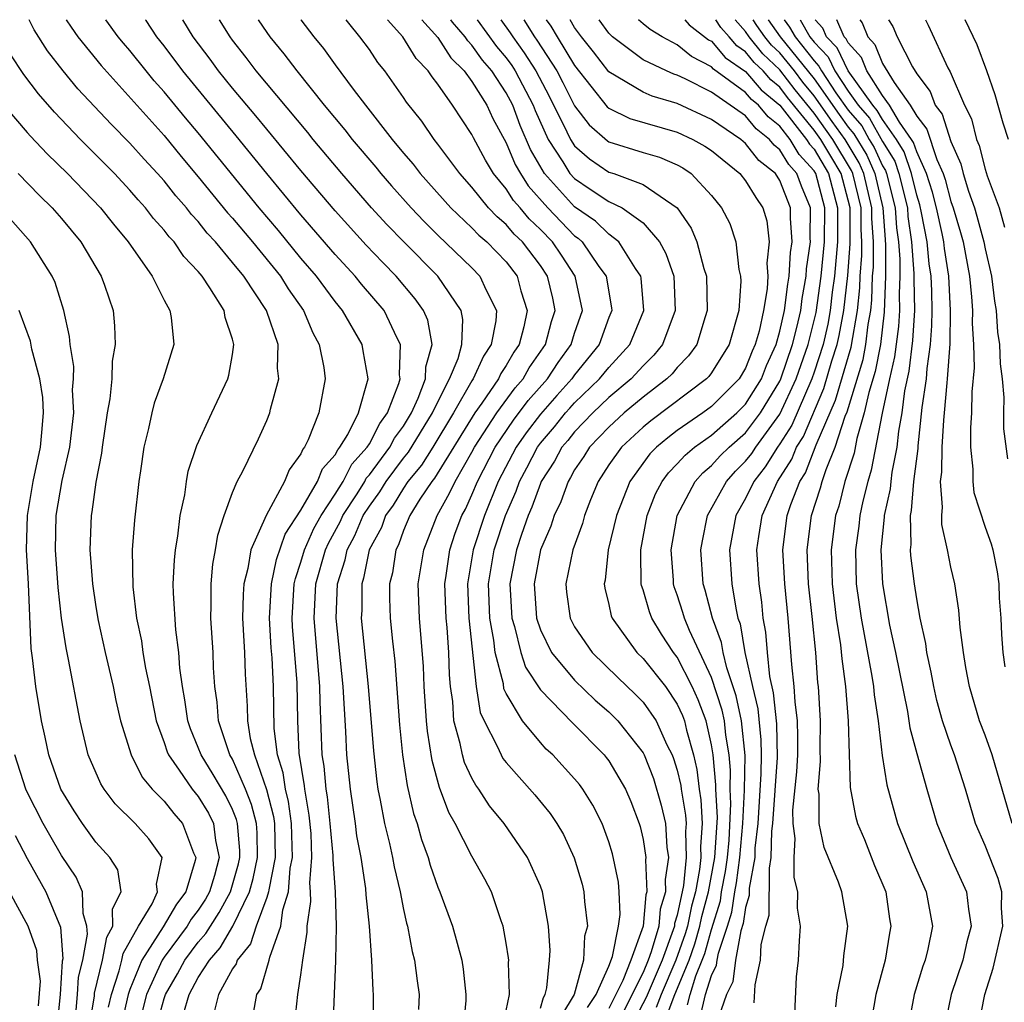
# Model space of a CAD drawing. Units: inches. Extents: x 2592000 to 2595000, y 1484683 to 1485000.
# Drawn here: x 2593347 to 2593404, y 1484943 to 1485000 of the extents above; entities that cross this region are included whole.
import ezdxf

# ---------------------------------------------------------------- set-up
doc = ezdxf.new("R2010")
doc.units = ezdxf.units.IN
doc.header["$MEASUREMENT"] = 0
doc.layers.add('LD25921482_2ft', color=182, linetype='Continuous')

msp = doc.modelspace()

# ---------------------------------------------------------------- linework, layer by layer
at = {"layer": 'LD25921482_2ft'}
for points, elevation in [([(2593356.138, 1484941.862), (2593356.456, 1484943), (2593357, 1484943.984), (2593357.648, 1484945), (2593358.284, 1484945.716), (2593359.017, 1484946.983), (2593360, 1484949), (2593360.217, 1484949.783), (2593360.469, 1484951), (2593360.444, 1484952.444), (2593360.399, 1484953), (2593360.11, 1484954.11), (2593359.752, 1484955), (2593359, 1484956.747), (2593358.85, 1484957), (2593358.173, 1484959), (2593358.095, 1484960.095), (2593357.965, 1484961), (2593357.894, 1484962.106), (2593357.867, 1484963), (2593357.736, 1484965), (2593357.757, 1484965.757), (2593357.744, 1484967), (2593357.846, 1484968.154), (2593358.004, 1484969), (2593358.141, 1484969.859), (2593358.511, 1484971), (2593359, 1484972.347), (2593359.278, 1484973), (2593359.6, 1484973.599), (2593360.515, 1484975.485), (2593361, 1484976.552), (2593361.184, 1484977), (2593361.228, 1484977.228), (2593361.699, 1484979), (2593361.629, 1484979.629), (2593361.665, 1484981), (2593360.989, 1484983), (2593359.655, 1484985), (2593359, 1484985.808), (2593358, 1484987), (2593357.524, 1484987.524), (2593357, 1484988.189), (2593356.606, 1484988.606), (2593356.307, 1484989), (2593355.693, 1484989.693), (2593355, 1484990.568), (2593354.619, 1484991), (2593353.842, 1484991.842), (2593353, 1484992.786), (2593351.896, 1484993.896), (2593349.966, 1484995.966), (2593349.105, 1484997), (2593348.184, 1484998.184), (2593347.413, 1484999.413), (2593347.119, 1485000)], 10858), ([(2593349.281, 1485000), (2593349.56, 1484999.56), (2593349.965, 1484999), (2593351.318, 1484997.318), (2593355, 1484993.223), (2593355.999, 1484991.999), (2593357, 1484990.819), (2593358.712, 1484988.712), (2593359, 1484988.395), (2593360.164, 1484987), (2593361.796, 1484985), (2593362.26, 1484984.26), (2593363.147, 1484983), (2593363.694, 1484981.694), (2593364.075, 1484981), (2593364.334, 1484979.666), (2593364.409, 1484979), (2593364.047, 1484977), (2593363.422, 1484975.422), (2593363.207, 1484975), (2593363.11, 1484974.89), (2593363, 1484974.621), (2593362.319, 1484973.681), (2593362.031, 1484973), (2593360.964, 1484971), (2593360.08, 1484969), (2593359.905, 1484967.905), (2593359.661, 1484967), (2593359.621, 1484966.379), (2593359.591, 1484965), (2593359.653, 1484963.653), (2593359.701, 1484963), (2593359.733, 1484961.733), (2593359.857, 1484959.857), (2593359.872, 1484959), (2593360.031, 1484957.97), (2593360.288, 1484957), (2593360.986, 1484954.986), (2593361.4, 1484953.4), (2593361.456, 1484953), (2593361.494, 1484951), (2593361.117, 1484949.117), (2593361.108, 1484949), (2593361, 1484948.659), (2593360.386, 1484947), (2593360.048, 1484945.952), (2593359.272, 1484945), (2593359.211, 1484944.789), (2593359, 1484944.491), (2593358.173, 1484943), (2593357.94, 1484942.06)], 10856), ([(2593360.202, 1484941.798), (2593360.427, 1484943), (2593360.665, 1484943.335), (2593361.149, 1484945), (2593361.177, 1484945.177), (2593361.827, 1484947), (2593361.944, 1484947.944), (2593362.28, 1484949), (2593362.38, 1484950.38), (2593362.504, 1484951), (2593362.455, 1484953), (2593362.277, 1484954.277), (2593362.088, 1484955), (2593361.956, 1484955.956), (2593361.631, 1484957), (2593361.444, 1484958.556), (2593361.398, 1484961), (2593361.313, 1484962.686), (2593361.265, 1484963.265), (2593361.164, 1484965), (2593361.27, 1484967), (2593361.576, 1484968.424), (2593362.085, 1484969.915), (2593363, 1484971.314), (2593363.968, 1484973), (2593364.266, 1484973.734), (2593365, 1484974.562), (2593365.149, 1484974.851), (2593365.284, 1484975), (2593365.74, 1484975.74), (2593366.361, 1484977), (2593366.928, 1484979), (2593366.642, 1484980.643), (2593366.571, 1484981), (2593365.433, 1484983), (2593365, 1484983.52), (2593363.904, 1484985), (2593363, 1484986.058), (2593361.68, 1484987.68), (2593360.561, 1484989), (2593357, 1484993.388), (2593356.256, 1484994.257), (2593355, 1484995.789), (2593354.424, 1484996.424), (2593353.947, 1484997), (2593353, 1484998.191), (2593352.624, 1484998.624), (2593352.32, 1484999), (2593351.596, 1485000)], 10854), ([(2593362.638, 1484941.362), (2593362.82, 1484943), (2593363, 1484944.154), (2593363.108, 1484945), (2593363.366, 1484946.634), (2593363.374, 1484947), (2593363.574, 1484948.426), (2593363.56, 1484949), (2593363.522, 1484949.522), (2593363.637, 1484951), (2593363.59, 1484952.41), (2593363.484, 1484953.484), (2593363.22, 1484955), (2593363.203, 1484955.202), (2593362.892, 1484957.108), (2593362.82, 1484959), (2593362.783, 1484961.217), (2593362.508, 1484964.508), (2593362.479, 1484965), (2593362.606, 1484967), (2593362.676, 1484967.324), (2593363, 1484968.273), (2593363.208, 1484969), (2593363.76, 1484970.24), (2593364.181, 1484971), (2593365, 1484972.256), (2593365.463, 1484973), (2593365.984, 1484974.016), (2593366.879, 1484975), (2593367, 1484975.197), (2593367.605, 1484976.395), (2593368.058, 1484977), (2593368.722, 1484978.722), (2593368.792, 1484979), (2593368.761, 1484979.239), (2593368.82, 1484981), (2593368.627, 1484981.373), (2593367.857, 1484983), (2593366.542, 1484984.543), (2593366.174, 1484985), (2593365, 1484986.265), (2593363, 1484988.59), (2593361, 1484991.004), (2593359.211, 1484993.211), (2593356.095, 1484997), (2593355, 1484998.471), (2593354.579, 1484999), (2593353.948, 1484999.947), (2593353.911, 1485000)], 10852), ([(2593364.893, 1484941.107), (2593365.042, 1484944.958), (2593365.083, 1484947), (2593365.019, 1484949), (2593364.88, 1484950.88), (2593364.885, 1484951.115), (2593364.716, 1484953), (2593364.547, 1484954.547), (2593364.468, 1484955), (2593364.355, 1484956.355), (2593364.246, 1484957), (2593364.124, 1484960.124), (2593364.113, 1484961), (2593363.77, 1484965), (2593363.879, 1484967), (2593364.444, 1484969), (2593364.615, 1484969.385), (2593365.32, 1484970.68), (2593365.454, 1484971), (2593366.279, 1484972.28), (2593366.727, 1484973), (2593366.82, 1484973.18), (2593367, 1484973.379), (2593368.206, 1484975), (2593368.472, 1484975.528), (2593369, 1484976.232), (2593369.468, 1484977), (2593369.861, 1484977.861), (2593370.278, 1484979), (2593370.293, 1484979.707), (2593370.679, 1484981), (2593370.424, 1484982.424), (2593370.169, 1484983), (2593369.685, 1484983.685), (2593368.575, 1484985), (2593367.791, 1484985.792), (2593366.818, 1484986.818), (2593365, 1484988.825), (2593363, 1484991.182), (2593361, 1484993.593), (2593360.372, 1484994.372), (2593359, 1484996), (2593358.186, 1484997), (2593357.691, 1484997.691), (2593356.707, 1484999), (2593356.098, 1485000)], 10850), ([(2593367.239, 1484941), (2593367.251, 1484943), (2593367.225, 1484943.226), (2593367.142, 1484945), (2593367.005, 1484946.995), (2593366.821, 1484948.821), (2593366.798, 1484949.202), (2593366.519, 1484951), (2593366.274, 1484952.274), (2593366.187, 1484953), (2593365.889, 1484955), (2593365.685, 1484957), (2593365.63, 1484958.37), (2593365.471, 1484961), (2593365.051, 1484965), (2593365.143, 1484967), (2593365.591, 1484968.409), (2593365.705, 1484969), (2593366.156, 1484969.844), (2593366.641, 1484971), (2593367, 1484971.556), (2593367.614, 1484972.386), (2593367.981, 1484973), (2593369, 1484974.351), (2593369.296, 1484974.704), (2593370.701, 1484977), (2593371, 1484977.654), (2593371.689, 1484979), (2593372.184, 1484980.184), (2593372.411, 1484981), (2593372.472, 1484982.472), (2593372.36, 1484983), (2593370.998, 1484984.998), (2593369.008, 1484987.008), (2593368.025, 1484988.025), (2593367.135, 1484989), (2593365.393, 1484991), (2593363.71, 1484993), (2593363.396, 1484993.396), (2593360.385, 1484997), (2593359.796, 1484997.796), (2593359, 1484998.8), (2593358.853, 1484999), (2593358.23, 1485000)], 10848), ([(2593360.493, 1485000), (2593361, 1484999.247), (2593361.182, 1484999), (2593362.008, 1484998.008), (2593362.756, 1484997), (2593364.364, 1484995), (2593365.565, 1484993.565), (2593365.993, 1484993), (2593367.373, 1484991.373), (2593367.673, 1484991), (2593368.291, 1484990.291), (2593369.441, 1484989), (2593370.199, 1484988.199), (2593371, 1484987.404), (2593373, 1484985.482), (2593373.466, 1484985), (2593373.826, 1484984.175), (2593374.426, 1484983), (2593374.396, 1484982.397), (2593374.117, 1484981), (2593373.668, 1484980.332), (2593373.077, 1484979), (2593373, 1484978.886), (2593371.927, 1484977), (2593370.702, 1484975), (2593370.053, 1484973.948), (2593369.258, 1484973), (2593369, 1484972.611), (2593368.397, 1484971.603), (2593367.951, 1484971), (2593367.701, 1484970.3), (2593366.987, 1484969), (2593366.666, 1484967.334), (2593366.559, 1484967), (2593366.553, 1484965.447), (2593366.531, 1484965), (2593366.937, 1484961), (2593367.238, 1484957.238), (2593367.43, 1484955.43), (2593367.496, 1484955), (2593367.635, 1484954.366), (2593367.882, 1484953), (2593368.182, 1484951.819), (2593368.362, 1484951), (2593368.458, 1484950.458), (2593368.805, 1484949), (2593369, 1484947.961), (2593369.171, 1484947.171), (2593369.227, 1484947), (2593369.508, 1484945.508), (2593369.647, 1484945), (2593369.791, 1484943.791), (2593369.905, 1484943), (2593369.874, 1484942.126)], 10846), ([(2593362.993, 1485000), (2593363, 1484999.991), (2593363.761, 1484999), (2593364.321, 1484998.321), (2593365, 1484997.369), (2593366.054, 1484995.946), (2593366.773, 1484995), (2593368.332, 1484993), (2593369, 1484992.195), (2593369.557, 1484991.556), (2593369.975, 1484991), (2593371.768, 1484989), (2593373, 1484987.83), (2593373.397, 1484987.397), (2593373.869, 1484987), (2593375, 1484985.831), (2593375.635, 1484985), (2593375.865, 1484984.135), (2593376.227, 1484983), (2593376.032, 1484982.032), (2593375.754, 1484981), (2593375.439, 1484980.56), (2593375, 1484979.782), (2593374.685, 1484979.315), (2593374.546, 1484979), (2593373.569, 1484977.569), (2593373.159, 1484977), (2593370.809, 1484973.191), (2593370.649, 1484973), (2593369.954, 1484971.954), (2593369.369, 1484971), (2593369, 1484970.122), (2593368.704, 1484969.296), (2593368.541, 1484969), (2593368.345, 1484967.656), (2593368.176, 1484967), (2593368.172, 1484966.172), (2593368.209, 1484965), (2593368.344, 1484963.656), (2593368.484, 1484962.484), (2593368.766, 1484958.766), (2593368.943, 1484957), (2593369.207, 1484955.207), (2593369.588, 1484953.588), (2593369.791, 1484953), (2593370.056, 1484952.055), (2593370.44, 1484951), (2593370.554, 1484950.554), (2593371, 1484949.266), (2593371.116, 1484949), (2593371.863, 1484947), (2593372.406, 1484945), (2593372.481, 1484944.481), (2593372.649, 1484943), (2593372.637, 1484942.637), (2593372.491, 1484941)], 10844), ([(2593375, 1484942.058), (2593375.19, 1484943), (2593375.135, 1484944.866), (2593375.149, 1484945), (2593375.14, 1484945.14), (2593375, 1484945.997), (2593374.818, 1484947), (2593374.704, 1484947.296), (2593374.141, 1484949), (2593373.746, 1484949.746), (2593373, 1484951.082), (2593372.01, 1484953), (2593371.641, 1484953.641), (2593371.093, 1484955.093), (2593370.67, 1484956.67), (2593370.396, 1484958.396), (2593370.339, 1484959), (2593370.211, 1484961), (2593370.174, 1484962.174), (2593369.929, 1484965), (2593369.856, 1484967), (2593370.176, 1484969), (2593370.973, 1484971), (2593371.692, 1484972.308), (2593372.009, 1484973), (2593373, 1484974.707), (2593373.152, 1484975), (2593374.455, 1484977), (2593375.522, 1484978.478), (2593375.987, 1484979), (2593376.352, 1484979.648), (2593377.306, 1484981), (2593377.651, 1484982.348), (2593377.855, 1484983), (2593377.719, 1484983.719), (2593377.42, 1484985), (2593377, 1484985.622), (2593375.945, 1484987), (2593375.458, 1484987.458), (2593375, 1484988.014), (2593374.465, 1484988.465), (2593373.973, 1484989), (2593373, 1484990.206), (2593372.283, 1484991), (2593371, 1484992.729), (2593370.782, 1484993), (2593370.062, 1484994.062), (2593369.18, 1484995.18), (2593369, 1484995.455), (2593367.905, 1484997), (2593367.501, 1484997.501), (2593367, 1484998.254), (2593366.453, 1484999), (2593365.796, 1484999.797), (2593365.647, 1485000)], 10842), ([(2593377, 1484942.199), (2593377.172, 1484942.828), (2593377.276, 1484943), (2593377.381, 1484943.381), (2593377.536, 1484945), (2593377.568, 1484945.568), (2593377.481, 1484947), (2593377.12, 1484949), (2593377, 1484949.33), (2593376.255, 1484951), (2593374.881, 1484953), (2593374.03, 1484954.03), (2593373.404, 1484955), (2593373.228, 1484955.228), (2593373, 1484955.65), (2593372.56, 1484956.56), (2593372.441, 1484957), (2593372.319, 1484957.68), (2593371.947, 1484959), (2593371.877, 1484960.123), (2593371.744, 1484961), (2593371.68, 1484961.68), (2593371.643, 1484963), (2593371.54, 1484964.46), (2593371.484, 1484965), (2593371.41, 1484967), (2593371.494, 1484967.494), (2593371.699, 1484969), (2593372.022, 1484969.978), (2593372.41, 1484971), (2593372.619, 1484971.381), (2593373, 1484972.215), (2593373.322, 1484973), (2593374.362, 1484975), (2593375.427, 1484976.573), (2593376.279, 1484977.721), (2593377.414, 1484979), (2593378.039, 1484979.961), (2593378.798, 1484981), (2593379, 1484981.674), (2593379.453, 1484983), (2593379.042, 1484985), (2593378.234, 1484986.234), (2593377.703, 1484987), (2593377, 1484987.731), (2593376.347, 1484988.347), (2593375.808, 1484989), (2593375.427, 1484989.427), (2593375, 1484990.099), (2593374.255, 1484991), (2593373.784, 1484991.784), (2593373.09, 1484993.09), (2593373, 1484993.283), (2593371.868, 1484995), (2593371, 1484996.235), (2593370.663, 1484996.663), (2593370.443, 1484997), (2593369.734, 1484997.734), (2593368.955, 1484999), (2593368.063, 1485000)], 10840), ([(2593370.059, 1485000), (2593371, 1484998.963), (2593371.765, 1484997.765), (2593372.539, 1484997), (2593373, 1484996.385), (2593373.866, 1484995), (2593374.225, 1484994.225), (2593375, 1484992.8), (2593375.527, 1484991.527), (2593375.828, 1484991), (2593376.283, 1484990.283), (2593377.432, 1484989), (2593379, 1484987.369), (2593379.217, 1484987.217), (2593379.442, 1484987), (2593380.424, 1484985.576), (2593380.841, 1484985), (2593381.158, 1484983.158), (2593381.172, 1484983), (2593381, 1484982.581), (2593380.43, 1484981), (2593379, 1484979.233), (2593378.838, 1484979), (2593377.968, 1484978.032), (2593377, 1484976.922), (2593376.164, 1484975.836), (2593375.588, 1484975), (2593374.533, 1484973), (2593373.725, 1484971), (2593373.073, 1484969), (2593372.738, 1484967), (2593372.819, 1484965), (2593373.239, 1484961), (2593373.488, 1484959.488), (2593373.71, 1484959), (2593374.479, 1484957.521), (2593374.699, 1484957), (2593374.804, 1484956.804), (2593375, 1484956.552), (2593376.674, 1484954.674), (2593377.575, 1484953.575), (2593377.954, 1484953), (2593378.349, 1484952.349), (2593378.98, 1484950.98), (2593379.438, 1484949.438), (2593379.542, 1484949), (2593379.575, 1484948.426), (2593379.751, 1484947), (2593379.585, 1484946.415), (2593379.521, 1484945), (2593378.979, 1484943), (2593378.228, 1484941.772)], 10838), ([(2593379.76, 1484942.24), (2593380.268, 1484943), (2593381, 1484944.645), (2593381.222, 1484945.222), (2593381.576, 1484947), (2593381.665, 1484947.665), (2593381.605, 1484949), (2593381.565, 1484949.565), (2593381.214, 1484951.214), (2593381, 1484951.915), (2593380.603, 1484953), (2593380.071, 1484954.071), (2593379.485, 1484955), (2593379.278, 1484955.278), (2593379, 1484955.614), (2593377.725, 1484957), (2593377.346, 1484957.346), (2593377, 1484957.724), (2593375.948, 1484959), (2593375, 1484960.592), (2593374.872, 1484960.872), (2593374.834, 1484961.166), (2593374.361, 1484963), (2593374.287, 1484963.713), (2593374.053, 1484965), (2593373.968, 1484967), (2593374.3, 1484969), (2593374.958, 1484971), (2593375.574, 1484972.427), (2593375.778, 1484973), (2593376.208, 1484973.792), (2593376.832, 1484975), (2593377, 1484975.228), (2593377.819, 1484976.181), (2593378.47, 1484977), (2593378.717, 1484977.283), (2593379, 1484977.597), (2593380.457, 1484979), (2593381, 1484979.67), (2593382.222, 1484981), (2593383.051, 1484983), (2593382.885, 1484984.885), (2593382.864, 1484985), (2593382.553, 1484985.447), (2593381.579, 1484987), (2593381, 1484987.454), (2593380.215, 1484988.215), (2593379, 1484989.064), (2593377.242, 1484991), (2593376.418, 1484992.418), (2593375.818, 1484993.818), (2593375.381, 1484995), (2593375, 1484995.722), (2593374.156, 1484997), (2593373.624, 1484997.624), (2593373, 1484998.512), (2593372.755, 1484998.755), (2593372.598, 1484999), (2593371.862, 1484999.862), (2593371.771, 1485000)], 10836), ([(2593373.308, 1485000), (2593374.437, 1484998.437), (2593375, 1484997.775), (2593375.324, 1484997.323), (2593375.53, 1484997), (2593376.581, 1484995), (2593376.694, 1484994.694), (2593377.452, 1484993), (2593378.315, 1484991.685), (2593378.731, 1484991), (2593379, 1484990.704), (2593379.919, 1484990.081), (2593381, 1484989.366), (2593381.773, 1484989), (2593383, 1484988.123), (2593383.965, 1484987), (2593384.336, 1484986.336), (2593384.792, 1484985), (2593384.887, 1484983), (2593384.132, 1484981), (2593383.626, 1484980.374), (2593383, 1484979.764), (2593382.301, 1484979), (2593381, 1484977.905), (2593380.059, 1484977), (2593379, 1484975.898), (2593378.603, 1484975.397), (2593378.261, 1484975), (2593377.82, 1484974.18), (2593377.055, 1484973), (2593377, 1484972.874), (2593376.508, 1484971.492), (2593376.294, 1484971), (2593375.898, 1484969.898), (2593375.604, 1484969), (2593375.207, 1484967), (2593375.324, 1484965), (2593375.481, 1484964.519), (2593375.852, 1484963), (2593376.128, 1484962.128), (2593377, 1484960.81), (2593378.872, 1484958.872), (2593380.728, 1484957), (2593380.851, 1484956.851), (2593381, 1484956.651), (2593381.972, 1484955), (2593382.28, 1484954.28), (2593382.772, 1484953), (2593382.826, 1484952.826), (2593383, 1484952.051), (2593383.159, 1484951), (2593383.138, 1484950.862), (2593383.222, 1484949), (2593383.17, 1484948.83), (2593383.015, 1484947), (2593382.285, 1484945), (2593381.815, 1484943.815), (2593381, 1484942.175)], 10834), ([(2593374.681, 1485000), (2593375.239, 1484999.239), (2593375.389, 1484999), (2593376.061, 1484998.062), (2593376.74, 1484997), (2593377.52, 1484995.52), (2593378.55, 1484993.45), (2593378.754, 1484993), (2593379, 1484992.625), (2593379.864, 1484991.863), (2593381, 1484991.09), (2593381.286, 1484991), (2593383, 1484990.369), (2593385, 1484988.992), (2593385.812, 1484987.812), (2593386.148, 1484987), (2593386.554, 1484985.446), (2593386.705, 1484985), (2593386.76, 1484983), (2593386.624, 1484982.624), (2593386.137, 1484981), (2593385.661, 1484980.339), (2593385, 1484979.669), (2593384.701, 1484979.299), (2593384.394, 1484979), (2593383, 1484977.917), (2593381.904, 1484977), (2593381, 1484976.171), (2593379.877, 1484975), (2593379.536, 1484974.464), (2593379, 1484973.667), (2593378.766, 1484973.234), (2593378.615, 1484973), (2593378.193, 1484971.807), (2593377.807, 1484971), (2593377.618, 1484970.382), (2593377.016, 1484969), (2593376.636, 1484967), (2593376.779, 1484965), (2593377, 1484964.325), (2593377.657, 1484963), (2593379, 1484961.38), (2593380.211, 1484960.211), (2593381, 1484959.523), (2593381.529, 1484959), (2593383, 1484957.12), (2593383.061, 1484957), (2593383.618, 1484955.618), (2593384.068, 1484954.068), (2593384.32, 1484953), (2593384.399, 1484951.601), (2593384.49, 1484951), (2593384.29, 1484949.71), (2593384.322, 1484949), (2593384.009, 1484947.991), (2593383.925, 1484947), (2593383.482, 1484945.482), (2593383.304, 1484945), (2593383, 1484944.286), (2593381.729, 1484941.729)], 10832), ([(2593376.029, 1485000), (2593376.656, 1484999), (2593376.8, 1484998.799), (2593377.959, 1484997), (2593378.32, 1484996.32), (2593379, 1484994.959), (2593379.852, 1484993.852), (2593380.918, 1484992.918), (2593381, 1484992.862), (2593383, 1484992.239), (2593383.963, 1484991.963), (2593385, 1484991.521), (2593385.336, 1484991.336), (2593385.817, 1484991), (2593387, 1484989.72), (2593387.584, 1484989), (2593388.072, 1484988.072), (2593388.434, 1484987), (2593388.607, 1484985.393), (2593388.704, 1484985), (2593388.711, 1484984.711), (2593388.594, 1484983), (2593388.04, 1484981), (2593387, 1484979.342), (2593386.857, 1484979.143), (2593386.716, 1484979), (2593383.454, 1484976.546), (2593383, 1484976.163), (2593381.735, 1484975), (2593381, 1484973.966), (2593380.372, 1484973), (2593379.93, 1484971.93), (2593379.57, 1484971), (2593379.457, 1484970.543), (2593378.891, 1484969), (2593378.479, 1484967), (2593378.527, 1484966.527), (2593378.736, 1484965), (2593379, 1484964.503), (2593380.019, 1484963), (2593381.524, 1484961.524), (2593382.55, 1484960.55), (2593383, 1484960.081), (2593383.765, 1484959), (2593384.399, 1484957.601), (2593384.708, 1484957), (2593384.791, 1484956.791), (2593385, 1484956.112), (2593385.21, 1484955.21), (2593385.233, 1484955), (2593385.485, 1484953.485), (2593385.513, 1484953), (2593385.476, 1484952.524), (2593385.526, 1484951), (2593385.364, 1484949.364), (2593385, 1484947.64), (2593384.848, 1484947.152), (2593384.836, 1484947), (2593384.768, 1484946.768), (2593384.112, 1484945), (2593383.188, 1484942.812), (2593382.238, 1484941)], 10830), ([(2593377.343, 1485000), (2593377.619, 1484999.619), (2593377.974, 1484999), (2593379, 1484997.325), (2593380.903, 1484994.903), (2593381, 1484994.817), (2593382.223, 1484994.223), (2593385, 1484993.421), (2593385.908, 1484993), (2593386.613, 1484992.613), (2593387, 1484992.342), (2593388.655, 1484991), (2593389, 1484990.575), (2593389.595, 1484989.595), (2593390.01, 1484989), (2593390.238, 1484988.237), (2593390.384, 1484987), (2593390.247, 1484985.753), (2593390.299, 1484985), (2593390.256, 1484984.256), (2593390.041, 1484983), (2593389.787, 1484981.787), (2593389.564, 1484981), (2593389.388, 1484980.613), (2593389, 1484979.616), (2593388.62, 1484979), (2593387, 1484977.372), (2593386.494, 1484977), (2593385, 1484975.968), (2593384.447, 1484975.553), (2593383.79, 1484975), (2593383.398, 1484974.602), (2593382.221, 1484973), (2593381.449, 1484971), (2593380.972, 1484969), (2593380.78, 1484967.22), (2593380.727, 1484967), (2593380.764, 1484966.764), (2593381, 1484965.803), (2593381.139, 1484965.138), (2593381.19, 1484965), (2593382.64, 1484963), (2593383, 1484962.651), (2593384.305, 1484961), (2593385, 1484959.982), (2593385.308, 1484959.308), (2593385.422, 1484959), (2593385.542, 1484958.458), (2593385.958, 1484957), (2593386.155, 1484956.155), (2593386.279, 1484955), (2593386.382, 1484954.382), (2593386.462, 1484953), (2593386.358, 1484951.642), (2593386.379, 1484951), (2593386.31, 1484950.31), (2593386.062, 1484949), (2593385.838, 1484948.161), (2593385.599, 1484947), (2593385.467, 1484946.533), (2593384.921, 1484945), (2593384.06, 1484943), (2593383.767, 1484942.233)], 10828), ([(2593384.346, 1484941.654), (2593384.86, 1484943), (2593385.696, 1484945), (2593386.036, 1484945.964), (2593386.33, 1484947), (2593386.444, 1484947.556), (2593386.829, 1484949), (2593387.2, 1484951), (2593387.345, 1484953.345), (2593387.261, 1484955), (2593387.265, 1484955.265), (2593387.098, 1484957), (2593387, 1484957.601), (2593386.689, 1484959), (2593386.232, 1484960.232), (2593385.882, 1484961), (2593385, 1484962.717), (2593384.777, 1484963), (2593384.075, 1484964.075), (2593383.51, 1484965), (2593383.37, 1484965.37), (2593383, 1484966.659), (2593382.908, 1484966.908), (2593382.888, 1484967), (2593382.866, 1484968.865), (2593382.879, 1484969), (2593383.249, 1484971), (2593383.737, 1484972.263), (2593384.113, 1484973), (2593384.492, 1484973.508), (2593385, 1484974.024), (2593385.459, 1484974.541), (2593386.012, 1484975), (2593387, 1484975.701), (2593388.492, 1484977), (2593389, 1484977.51), (2593389.92, 1484979), (2593390.222, 1484979.778), (2593390.779, 1484981), (2593391, 1484981.782), (2593391.27, 1484983), (2593391.458, 1484984.542), (2593391.538, 1484985), (2593391.622, 1484986.378), (2593391.711, 1484987), (2593391.615, 1484988.386), (2593391.622, 1484989), (2593391, 1484990.605), (2593390.739, 1484991), (2593389.775, 1484991.775), (2593389, 1484992.769), (2593388.72, 1484993), (2593387, 1484994.168), (2593385, 1484995.091), (2593383.53, 1484995.53), (2593383, 1484995.761), (2593381, 1484996.957), (2593380.112, 1484998.112), (2593379.406, 1484999), (2593379, 1484999.544), (2593378.738, 1485000)], 10826), ([(2593385.61, 1484942.39), (2593385.749, 1484943), (2593386.088, 1484944.088), (2593386.467, 1484945), (2593386.606, 1484945.394), (2593387, 1484946.786), (2593387.521, 1484948.479), (2593387.598, 1484949), (2593387.823, 1484950.178), (2593387.933, 1484951), (2593388.027, 1484952.027), (2593388.141, 1484954.141), (2593388.097, 1484955), (2593388.116, 1484956.116), (2593388.031, 1484957), (2593387.842, 1484958.158), (2593387.759, 1484959), (2593387.625, 1484959.626), (2593387, 1484961.533), (2593385.712, 1484964.288), (2593385.422, 1484965), (2593385.336, 1484965.336), (2593385, 1484966.374), (2593384.829, 1484966.829), (2593384.78, 1484967), (2593384.778, 1484967.222), (2593384.651, 1484969), (2593385.006, 1484971), (2593386.05, 1484973), (2593386.496, 1484973.504), (2593387, 1484973.922), (2593387.511, 1484974.489), (2593388.028, 1484975), (2593389, 1484975.849), (2593389.864, 1484977), (2593391, 1484978.868), (2593391.061, 1484979), (2593391.748, 1484981), (2593392.001, 1484982.001), (2593392.223, 1484983), (2593392.307, 1484983.693), (2593392.537, 1484985), (2593392.563, 1484985.437), (2593392.789, 1484987), (2593392.773, 1484987.227), (2593392.796, 1484989), (2593392.273, 1484990.274), (2593391.998, 1484991), (2593391.523, 1484991.523), (2593391, 1484992.395), (2593390.664, 1484992.664), (2593390.403, 1484993), (2593389.616, 1484993.616), (2593389, 1484994.369), (2593387, 1484995.753), (2593385.457, 1484996.543), (2593385, 1484996.752), (2593384.809, 1484996.809), (2593384.372, 1484997), (2593383, 1484997.655), (2593381.219, 1484999), (2593381, 1484999.203), (2593380.438, 1485000)], 10824), ([(2593386.349, 1484941.651), (2593386.656, 1484943), (2593387, 1484944.102), (2593387.296, 1484944.704), (2593387.332, 1484945), (2593387.407, 1484945.407), (2593387.945, 1484947), (2593388.191, 1484947.809), (2593388.368, 1484949), (2593388.469, 1484949.531), (2593388.667, 1484951), (2593388.844, 1484953), (2593388.937, 1484954.937), (2593388.968, 1484956.968), (2593388.764, 1484959), (2593388.454, 1484960.454), (2593387.896, 1484962.104), (2593387.677, 1484963), (2593387.583, 1484963.583), (2593387.056, 1484965), (2593386.642, 1484966.642), (2593386.526, 1484967), (2593386.378, 1484969), (2593386.47, 1484969.531), (2593386.762, 1484971), (2593387.878, 1484973), (2593388.409, 1484973.591), (2593389, 1484974.174), (2593389.362, 1484974.638), (2593389.589, 1484975), (2593391, 1484976.928), (2593391.962, 1484979), (2593392.663, 1484981), (2593393.124, 1484982.876), (2593393.414, 1484985), (2593393.61, 1484987), (2593393.621, 1484989), (2593393.094, 1484991), (2593393, 1484991.16), (2593392.124, 1484992.124), (2593391.599, 1484993), (2593391, 1484993.772), (2593390.311, 1484994.311), (2593389.748, 1484995), (2593389.337, 1484995.337), (2593389, 1484995.735), (2593387.114, 1484997.114), (2593387, 1484997.249), (2593385.841, 1484997.84), (2593385, 1484998.527), (2593384.113, 1484999), (2593383.421, 1484999.421), (2593383, 1484999.764), (2593382.728, 1485000)], 10822), ([(2593385.447, 1485000), (2593385.706, 1484999.706), (2593386.828, 1484998.828), (2593387, 1484998.741), (2593387.795, 1484997.795), (2593389, 1484996.977), (2593389.906, 1484995.906), (2593391, 1484995.01), (2593392.561, 1484993), (2593392.726, 1484992.726), (2593393, 1484992.424), (2593393.835, 1484991), (2593394.373, 1484989), (2593394.369, 1484987), (2593394.188, 1484985), (2593394.06, 1484984.06), (2593393.948, 1484983), (2593393.801, 1484982.199), (2593393.525, 1484981), (2593393, 1484979.386), (2593392.864, 1484979), (2593391.703, 1484976.297), (2593391, 1484975.19), (2593390.861, 1484975), (2593390.143, 1484973.857), (2593389.476, 1484973), (2593389, 1484972.009), (2593388.426, 1484971), (2593388.057, 1484969), (2593388.195, 1484967), (2593388.417, 1484965.583), (2593388.553, 1484965), (2593388.674, 1484964.674), (2593388.943, 1484963), (2593389.393, 1484961), (2593389.709, 1484959.709), (2593389.893, 1484957.893), (2593389.912, 1484957), (2593389.891, 1484955.891), (2593389.704, 1484953), (2593389.544, 1484951.544), (2593389.528, 1484951), (2593389.21, 1484949.21), (2593389.208, 1484948.792), (2593389, 1484948.076), (2593388.861, 1484947.139), (2593388.725, 1484946.725), (2593388.41, 1484945), (2593388.256, 1484943.744), (2593387.89, 1484943), (2593387.268, 1484941.268)], 10820), ([(2593389.501, 1484942.499), (2593389.55, 1484943.55), (2593389.866, 1484945), (2593389.912, 1484945.912), (2593390.189, 1484947), (2593390.371, 1484947.629), (2593390.387, 1484950.387), (2593390.495, 1484951), (2593390.54, 1484952.54), (2593390.591, 1484953), (2593390.858, 1484956.858), (2593390.821, 1484958.821), (2593390.635, 1484960.635), (2593390.416, 1484961.584), (2593390.27, 1484963), (2593390.184, 1484964.184), (2593390.032, 1484965), (2593389.937, 1484965.937), (2593389.782, 1484967), (2593389.661, 1484969), (2593389.768, 1484969.768), (2593389.971, 1484971), (2593390.865, 1484973), (2593391.703, 1484974.297), (2593391.983, 1484975), (2593392.378, 1484975.622), (2593393.575, 1484978.425), (2593394.046, 1484980.046), (2593394.357, 1484981), (2593394.477, 1484981.523), (2593394.748, 1484983), (2593394.965, 1484985.035), (2593395.114, 1484986.886), (2593395.106, 1484989), (2593395, 1484989.45), (2593394.576, 1484991), (2593393.974, 1484992.026), (2593393.387, 1484993), (2593393, 1484993.543), (2593391.451, 1484995.451), (2593391, 1484996.046), (2593390.475, 1484996.475), (2593390.032, 1484997), (2593389.497, 1484997.497), (2593389, 1484998.121), (2593388.476, 1484998.476), (2593388.036, 1484999), (2593387.543, 1484999.543), (2593387.255, 1485000)], 10818), ([(2593391.872, 1484941.872), (2593391.982, 1484944.018), (2593392.088, 1484945), (2593392.141, 1484946.141), (2593392.201, 1484947), (2593392.036, 1484948.036), (2593392.054, 1484949), (2593391.83, 1484949.83), (2593391.833, 1484951), (2593391.89, 1484952.109), (2593391.77, 1484953), (2593391.765, 1484953.765), (2593391.991, 1484956.009), (2593392.047, 1484957), (2593392.057, 1484958.057), (2593392.03, 1484959), (2593391.887, 1484960.113), (2593391.841, 1484961), (2593391.701, 1484962.299), (2593391.485, 1484965), (2593391.285, 1484967), (2593391.18, 1484969), (2593391.437, 1484971), (2593391.648, 1484971.648), (2593392.168, 1484973), (2593392.492, 1484973.508), (2593393.132, 1484975.132), (2593394.252, 1484977.748), (2593395.16, 1484980.84), (2593395.536, 1484983), (2593395.673, 1484984.327), (2593395.694, 1484985), (2593395.79, 1484986.21), (2593395.794, 1484987), (2593395.747, 1484987.747), (2593395.746, 1484989), (2593395.274, 1484991), (2593395.19, 1484991.19), (2593394.099, 1484993), (2593393, 1484994.542), (2593391.899, 1484995.899), (2593391, 1484997.077), (2593390.003, 1484998.003), (2593389.21, 1484999), (2593389, 1484999.318), (2593388.38, 1485000)], 10816), ([(2593394.281, 1484942.281), (2593394.346, 1484943), (2593394.695, 1484944.695), (2593394.739, 1484945.261), (2593394.982, 1484947), (2593394.632, 1484949), (2593394.437, 1484949.563), (2593393.598, 1484951.598), (2593393.307, 1484953), (2593393.291, 1484954.709), (2593393.245, 1484955), (2593393.384, 1484956.616), (2593393.364, 1484957.364), (2593393.385, 1484959), (2593393.261, 1484961), (2593393.229, 1484961.229), (2593393.103, 1484963), (2593392.892, 1484965.108), (2593392.679, 1484967), (2593392.599, 1484969), (2593392.853, 1484971), (2593393.38, 1484972.62), (2593393.475, 1484973), (2593393.7, 1484973.7), (2593394.239, 1484975), (2593394.824, 1484976.824), (2593394.929, 1484977.071), (2593395.867, 1484980.133), (2593396.033, 1484981), (2593396.168, 1484982.168), (2593396.318, 1484983), (2593396.382, 1484983.618), (2593396.424, 1484985), (2593396.467, 1484985.533), (2593396.473, 1484987), (2593396.387, 1484988.386), (2593396.386, 1484989), (2593395.917, 1484991), (2593395.633, 1484991.633), (2593394.811, 1484993), (2593394.049, 1484994.049), (2593393, 1484995.54), (2593392.346, 1484996.346), (2593391.849, 1484997), (2593391, 1484998.053), (2593390.509, 1484998.509), (2593390.119, 1484999), (2593389.654, 1484999.653), (2593389.436, 1485000)], 10814), ([(2593390.315, 1485000), (2593391.026, 1484999), (2593393, 1484996.538), (2593394.462, 1484994.462), (2593395, 1484993.72), (2593395.334, 1484993.334), (2593396.076, 1484992.076), (2593396.559, 1484991), (2593397.029, 1484989), (2593397.151, 1484987.151), (2593397.186, 1484986.814), (2593397.176, 1484985), (2593397.105, 1484982.895), (2593396.876, 1484981), (2593396.574, 1484979.426), (2593396.197, 1484978.197), (2593395.939, 1484977), (2593395.501, 1484975.501), (2593395.34, 1484974.659), (2593394.808, 1484973), (2593394.444, 1484971.556), (2593394.263, 1484971), (2593394, 1484969), (2593394.052, 1484967), (2593394.298, 1484965), (2593394.548, 1484963.452), (2593394.621, 1484962.621), (2593394.845, 1484961), (2593394.994, 1484959), (2593395.109, 1484955.109), (2593395.421, 1484953.421), (2593395.541, 1484953), (2593395.94, 1484952.06), (2593396.543, 1484950.543), (2593397.193, 1484949), (2593397.42, 1484947.42), (2593397.496, 1484947), (2593397.413, 1484946.587), (2593397.149, 1484945), (2593396.611, 1484943), (2593396.374, 1484941.626)], 10812), ([(2593391.246, 1485000), (2593391.567, 1484999.567), (2593391.886, 1484999), (2593393, 1484997.586), (2593393.286, 1484997.286), (2593393.426, 1484997), (2593394.275, 1484995.725), (2593395, 1484994.7), (2593395.788, 1484993.788), (2593396.231, 1484993), (2593396.52, 1484992.52), (2593397, 1484991.448), (2593397.171, 1484991.171), (2593397.229, 1484991), (2593397.742, 1484989), (2593397.82, 1484987.82), (2593397.938, 1484987), (2593398.012, 1484985.988), (2593398.007, 1484985), (2593397.97, 1484983.97), (2593397.99, 1484983), (2593397.934, 1484982.066), (2593397.712, 1484980.288), (2593397.41, 1484979), (2593396.982, 1484976.982), (2593396.348, 1484973.652), (2593396.139, 1484973), (2593395.849, 1484971.849), (2593395.675, 1484971), (2593395.621, 1484970.379), (2593395.421, 1484969), (2593395.467, 1484967), (2593395.754, 1484965), (2593396.387, 1484961.613), (2593396.474, 1484961), (2593396.512, 1484960.512), (2593396.741, 1484959), (2593396.978, 1484956.978), (2593397.252, 1484955.252), (2593397.882, 1484953), (2593398.774, 1484950.774), (2593399.554, 1484949), (2593399.925, 1484947), (2593399.651, 1484945.651), (2593399.493, 1484945), (2593399.354, 1484944.646), (2593398.845, 1484943), (2593398.474, 1484941)], 10810), ([(2593392.184, 1485000), (2593392.745, 1484999), (2593393, 1484998.677), (2593393.818, 1484997.818), (2593394.217, 1484997), (2593395, 1484995.825), (2593395.588, 1484995), (2593396.243, 1484994.243), (2593397, 1484992.881), (2593397.719, 1484991.719), (2593397.963, 1484991), (2593398.456, 1484989), (2593398.49, 1484988.489), (2593398.704, 1484987), (2593398.839, 1484985.161), (2593398.832, 1484984.832), (2593398.868, 1484983), (2593398.763, 1484981.237), (2593398.547, 1484979.453), (2593398.29, 1484978.29), (2593398.123, 1484977), (2593397.933, 1484975.933), (2593397.835, 1484975), (2593397.545, 1484973.545), (2593397.479, 1484973), (2593397.443, 1484972.557), (2593397.096, 1484971), (2593397.099, 1484970.901), (2593396.91, 1484969), (2593396.993, 1484967), (2593397.402, 1484964.598), (2593397.76, 1484963), (2593398.46, 1484959.54), (2593398.595, 1484958.595), (2593399, 1484957.09), (2593399.589, 1484955), (2593400.17, 1484953), (2593400.993, 1484951), (2593401.918, 1484949), (2593402.024, 1484947.976), (2593402.189, 1484947), (2593401.923, 1484946.077), (2593401.699, 1484945), (2593401.023, 1484943), (2593400.598, 1484941)], 10808), ([(2593402.592, 1484941), (2593402.976, 1484943), (2593403.474, 1484944.526), (2593404.037, 1484947), (2593403.959, 1484948.041), (2593403.972, 1484949), (2593403.769, 1484949.769), (2593403, 1484951.711), (2593402.443, 1484953), (2593401.858, 1484955), (2593401.215, 1484957), (2593401, 1484957.569), (2593400.511, 1484959), (2593400.186, 1484960.186), (2593399.994, 1484961), (2593399.853, 1484961.853), (2593399.59, 1484963), (2593399.527, 1484963.527), (2593399.201, 1484965), (2593399, 1484966.138), (2593398.873, 1484967), (2593398.663, 1484968.663), (2593398.647, 1484969), (2593398.681, 1484969.319), (2593398.632, 1484971), (2593398.699, 1484971.301), (2593398.835, 1484973), (2593399.081, 1484974.919), (2593399.087, 1484975.087), (2593399.33, 1484977.33), (2593399.566, 1484979), (2593399.607, 1484979.607), (2593399.811, 1484981), (2593399.895, 1484982.105), (2593399.911, 1484983), (2593399.885, 1484984.115), (2593399.837, 1484985), (2593399.725, 1484985.725), (2593399.605, 1484987), (2593399.287, 1484988.713), (2593399.176, 1484989.176), (2593399, 1484989.729), (2593398.696, 1484991), (2593398.267, 1484992.267), (2593397.813, 1484993), (2593397, 1484994.158), (2593396.697, 1484994.697), (2593396.436, 1484995), (2593395, 1484997.018), (2593394.35, 1484998.35), (2593393.731, 1484999), (2593393.506, 1484999.506), (2593393.069, 1485000)], 10806), ([(2593404.586, 1484953), (2593403.405, 1484957), (2593403, 1484958.16), (2593402.681, 1484959), (2593402.088, 1484961), (2593401.875, 1484962.125), (2593401.739, 1484963), (2593401.545, 1484964.455), (2593401.464, 1484965.464), (2593401.226, 1484967), (2593401, 1484967.99), (2593400.802, 1484969), (2593400.48, 1484970.481), (2593400.462, 1484971), (2593400.516, 1484971.484), (2593400.394, 1484973), (2593400.47, 1484973.53), (2593400.487, 1484975), (2593400.584, 1484976.584), (2593400.631, 1484977), (2593400.773, 1484978.773), (2593400.805, 1484979), (2593400.949, 1484981.051), (2593400.985, 1484983), (2593400.878, 1484985), (2593400.626, 1484986.626), (2593400.59, 1484987), (2593400.497, 1484987.503), (2593400.159, 1484989), (2593399.917, 1484989.917), (2593399.572, 1484991), (2593399, 1484992.267), (2593398.815, 1484992.815), (2593398.7, 1484993), (2593397.993, 1484994.007), (2593397.405, 1484995), (2593397, 1484995.57), (2593396.094, 1484997), (2593395.783, 1484997.783), (2593395, 1484998.639), (2593394.882, 1484998.882), (2593394.769, 1484999), (2593394.325, 1485000)], 10804), ([(2593395.674, 1485000), (2593395.821, 1484999.821), (2593396.151, 1484999), (2593396.556, 1484998.556), (2593397, 1484997.442), (2593397.68, 1484996.32), (2593398.618, 1484995), (2593399, 1484994.355), (2593399.591, 1484993.591), (2593400.177, 1484991.823), (2593400.548, 1484991), (2593400.657, 1484990.657), (2593401, 1484989.362), (2593401.127, 1484989), (2593401.559, 1484987.559), (2593401.71, 1484987), (2593402.082, 1484985), (2593402.204, 1484983.796), (2593402.256, 1484983), (2593402.24, 1484982.239), (2593402.321, 1484981), (2593402.354, 1484979.646), (2593402.228, 1484978.228), (2593402.203, 1484977), (2593402.14, 1484976.14), (2593402.141, 1484975), (2593402.292, 1484973.708), (2593402.28, 1484973), (2593402.349, 1484972.349), (2593403, 1484970.324), (2593403.345, 1484969.345), (2593403.45, 1484969), (2593403.708, 1484967.708), (2593403.802, 1484967), (2593403.829, 1484966.171), (2593403.92, 1484965), (2593403.956, 1484964.044), (2593404.031, 1484963), (2593404.159, 1484962.158)], 10802), ([(2593397.352, 1485000), (2593397.598, 1484999.598), (2593397.858, 1484999), (2593398.749, 1484997.251), (2593399, 1484996.836), (2593399.792, 1484995.792), (2593400.084, 1484995), (2593400.484, 1484994.484), (2593401, 1484992.874), (2593401.577, 1484991.577), (2593401.722, 1484991), (2593402.031, 1484989.969), (2593402.371, 1484989), (2593402.516, 1484988.516), (2593402.924, 1484987), (2593403, 1484986.6), (2593403.37, 1484985), (2593403.548, 1484983.548), (2593403.64, 1484983), (2593403.732, 1484981.732), (2593403.85, 1484981), (2593403.884, 1484979.884), (2593404.006, 1484979), (2593404.099, 1484977.901), (2593404.075, 1484977), (2593404.076, 1484976.076), (2593404.319, 1484974.319)], 10800), ([(2593399.506, 1485000), (2593399.672, 1484999.672), (2593400.817, 1484997.183), (2593400.949, 1484996.949), (2593401.79, 1484995), (2593402.198, 1484994.198), (2593402.497, 1484993), (2593402.652, 1484992.652), (2593403, 1484991.259), (2593403.127, 1484990.873), (2593403.819, 1484989), (2593404.131, 1484987.87)], 10798), ([(2593404.365, 1484993), (2593404.059, 1484993.941), (2593403.598, 1484995.599), (2593403.106, 1484997), (2593402.534, 1484998.534), (2593401.828, 1485000)], 10796), ([(2593354.525, 1484941), (2593355, 1484942.752), (2593355.086, 1484943), (2593355.788, 1484944.212), (2593356.212, 1484945), (2593357, 1484946.051), (2593357.447, 1484946.553), (2593357.704, 1484947), (2593358.218, 1484947.782), (2593358.887, 1484949), (2593359.355, 1484950.645), (2593359.429, 1484951), (2593359.421, 1484951.421), (2593359.296, 1484953), (2593359.235, 1484953.235), (2593359, 1484953.817), (2593358.608, 1484954.608), (2593357.869, 1484955.869), (2593357.162, 1484957), (2593357, 1484957.438), (2593356.536, 1484958.536), (2593356.386, 1484959), (2593356.221, 1484960.221), (2593356.079, 1484961), (2593355.919, 1484962.081), (2593355.855, 1484963), (2593355.679, 1484964.322), (2593355.543, 1484966.457), (2593355.537, 1484967), (2593355.605, 1484968.395), (2593355.667, 1484969), (2593355.804, 1484969.804), (2593355.941, 1484971), (2593356.205, 1484972.205), (2593356.312, 1484973), (2593356.412, 1484973.589), (2593356.909, 1484975.091), (2593357.782, 1484977), (2593358.721, 1484979), (2593358.782, 1484979.218), (2593359, 1484980.419), (2593359.083, 1484981), (2593359, 1484981.317), (2593358.58, 1484982.58), (2593358.511, 1484983), (2593357.677, 1484984.322), (2593357.217, 1484985), (2593357, 1484985.265), (2593356.159, 1484986.159), (2593355.579, 1484987), (2593355.297, 1484987.298), (2593355, 1484987.689), (2593354.381, 1484988.381), (2593353.908, 1484989), (2593353.475, 1484989.475), (2593353, 1484990.034), (2593352.101, 1484991), (2593350.114, 1484993), (2593348.589, 1484994.589), (2593347.658, 1484995.657), (2593346.792, 1484996.792), (2593345.998, 1484997.998)], 10860), ([(2593345.633, 1484995), (2593347, 1484993.401), (2593347.186, 1484993.186), (2593348.161, 1484992.161), (2593349.352, 1484991), (2593351.284, 1484989), (2593352.04, 1484988.04), (2593352.902, 1484987), (2593354.3, 1484985), (2593355, 1484983.602), (2593355.34, 1484983), (2593355.421, 1484982.579), (2593355.566, 1484981), (2593354.943, 1484979), (2593354.418, 1484977.582), (2593354.276, 1484977), (2593354.092, 1484976.092), (2593353.816, 1484975), (2593353.624, 1484973.625), (2593353.522, 1484973), (2593353.262, 1484970.738), (2593353.139, 1484969), (2593353.173, 1484966.827), (2593353.392, 1484965), (2593353.672, 1484963.672), (2593353.765, 1484963), (2593353.919, 1484962.081), (2593354.15, 1484961), (2593354.543, 1484959), (2593355, 1484957.725), (2593355.177, 1484957.177), (2593355.251, 1484957), (2593355.885, 1484956.115), (2593356.639, 1484955), (2593357, 1484954.565), (2593357.596, 1484953.596), (2593357.892, 1484953), (2593358.001, 1484951.999), (2593358.221, 1484951), (2593357.95, 1484949.95), (2593357.656, 1484949), (2593357.423, 1484948.577), (2593357, 1484947.934), (2593356.591, 1484947.409), (2593356.357, 1484947), (2593355, 1484945.17), (2593354.891, 1484945), (2593353.98, 1484943), (2593353.455, 1484941)], 10862), ([(2593346.474, 1484991), (2593347.713, 1484989.713), (2593348.448, 1484989), (2593349, 1484988.368), (2593350.131, 1484987), (2593351.329, 1484985), (2593351.524, 1484984.476), (2593352.026, 1484983), (2593352.105, 1484982.106), (2593352.147, 1484981), (2593351.969, 1484980.031), (2593351.937, 1484979), (2593351.834, 1484977.834), (2593351.681, 1484977), (2593351.385, 1484975), (2593351.347, 1484974.653), (2593351, 1484972.949), (2593350.775, 1484971.225), (2593350.728, 1484971), (2593350.656, 1484969), (2593350.805, 1484967), (2593351, 1484965.674), (2593351.141, 1484964.86), (2593351.553, 1484963), (2593352.024, 1484961), (2593352.184, 1484960.184), (2593352.459, 1484959), (2593353.067, 1484957), (2593353.708, 1484955.708), (2593354.298, 1484955), (2593355, 1484954.295), (2593355.578, 1484953.578), (2593356.071, 1484953), (2593356.717, 1484951.284), (2593356.85, 1484951), (2593356.826, 1484950.825), (2593356.272, 1484949), (2593355.716, 1484948.284), (2593354.953, 1484946.953), (2593353.697, 1484945), (2593353, 1484943.289), (2593352.903, 1484943), (2593352.54, 1484941.459)], 10864), ([(2593351.743, 1484942.258), (2593351.917, 1484943), (2593352.382, 1484944.382), (2593352.531, 1484945), (2593352.602, 1484945.398), (2593353.506, 1484947), (2593354.306, 1484948.305), (2593354.622, 1484949), (2593354.559, 1484949.441), (2593354.892, 1484951), (2593354.101, 1484952.101), (2593353.3, 1484953), (2593352.141, 1484954.141), (2593351.505, 1484955), (2593351.309, 1484955.308), (2593350.567, 1484957), (2593350.085, 1484959), (2593349.418, 1484962.582), (2593349.266, 1484963.266), (2593349.011, 1484965), (2593348.803, 1484966.803), (2593348.645, 1484969), (2593348.698, 1484971), (2593349.044, 1484973.044), (2593349.491, 1484975), (2593349.719, 1484977), (2593349.654, 1484978.346), (2593349.701, 1484979), (2593349.719, 1484979.718), (2593349.505, 1484981), (2593349.472, 1484981.472), (2593349.146, 1484983), (2593348.626, 1484984.626), (2593348.456, 1484985), (2593347.191, 1484987), (2593345.43, 1484989)], 10866), ([(2593350.613, 1484941), (2593350.924, 1484942.924), (2593350.934, 1484943.066), (2593351.404, 1484945), (2593351.644, 1484946.356), (2593352.012, 1484947), (2593351.989, 1484948.012), (2593352.497, 1484949), (2593352.288, 1484950.288), (2593351.831, 1484951), (2593351, 1484951.906), (2593350.225, 1484953), (2593349.738, 1484953.738), (2593348.968, 1484955), (2593348.261, 1484957), (2593348.052, 1484958.052), (2593347.834, 1484959), (2593347.502, 1484961), (2593347.312, 1484962.688), (2593347.229, 1484963.229), (2593347.063, 1484967), (2593346.955, 1484969), (2593347.005, 1484971), (2593347.344, 1484973), (2593347.77, 1484975), (2593347.86, 1484975.86), (2593347.948, 1484977), (2593347.906, 1484977.906), (2593347.741, 1484979), (2593347.268, 1484980.732), (2593347.194, 1484981.194), (2593346.53, 1484983)], 10868), ([(2593349.837, 1484941.837), (2593349.93, 1484943), (2593349.992, 1484944.008), (2593350.243, 1484945), (2593350.525, 1484946.525), (2593350.487, 1484947), (2593350.267, 1484947.733), (2593350.226, 1484949), (2593349.862, 1484949.863), (2593349, 1484951.131), (2593348.311, 1484952.311), (2593347.932, 1484953), (2593347, 1484954.831), (2593346.923, 1484955), (2593346.278, 1484957)], 10870), ([(2593346.285, 1484952.285), (2593347, 1484950.951), (2593348.092, 1484949), (2593348.934, 1484946.934), (2593349.077, 1484945.077), (2593349.05, 1484944.95), (2593348.917, 1484943), (2593348.749, 1484941.251)], 10872), ([(2593347.661, 1484942.339), (2593347.781, 1484943.781), (2593347.602, 1484945), (2593347.56, 1484945.56), (2593347.061, 1484947), (2593345.954, 1484949)], 10874)]:
    msp.add_lwpolyline(points, dxfattribs=dict(at, elevation=elevation))

doc.saveas('drawing.dxf')
